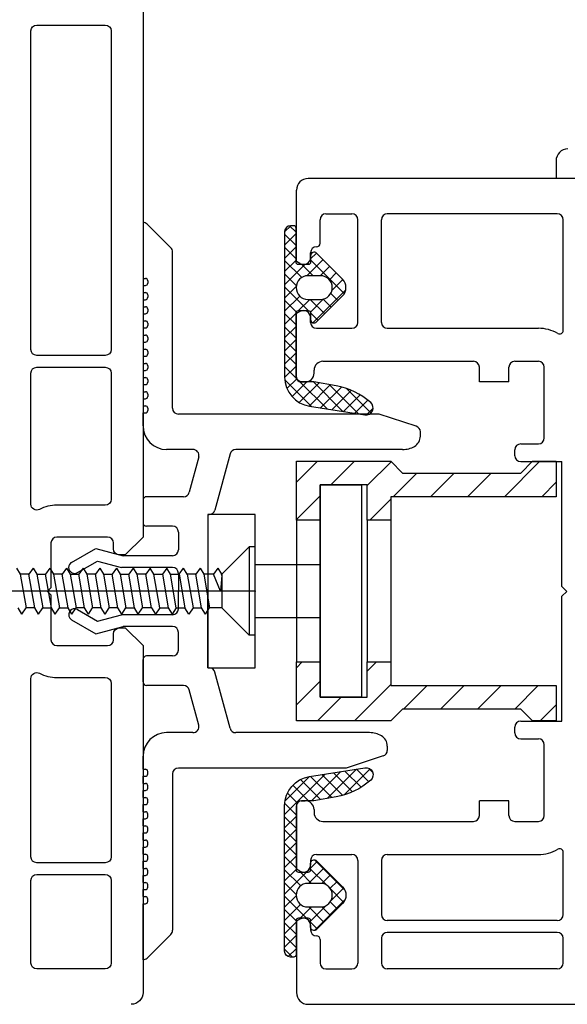
# Model space of a CAD drawing. Units: millimetres. Extents: x 0 to 2726, y 0 to 1463.
# Drawn here: x 776 to 823, y 1294 to 1377 of the extents above; entities that cross this region are included whole.
import ezdxf

# ---------------------------------------------------------------- set-up
doc = ezdxf.new("R2010")
doc.units = ezdxf.units.MM
for name, color, linetype in [('BESCHLAG', 8, 'Continuous'), ('Dichtungen', 4, 'Continuous'), ('PH_HILFSELEMENTE', 9, 'Continuous'), ('PVC', 2, 'Continuous'), ('SCHRAFFUR', 4, 'Continuous'), ('Schraube', 8, 'Continuous'), ('STAHL', 7, 'Continuous')]:
    doc.layers.add(name, color=color, linetype=linetype)
pattern_1 = [(45, (-229.9519837773914, -270.2627179532551), (-0.561266007566822, 0.5612660075668221), []), (135, (-229.9519837773914, -270.2627179532551), (-0.5612660075668221, -0.561266007566822), [])]

# ---------------------------------------------------------------- blocks, each defined once
blk = doc.blocks.new('HST horizontal Schnitt')
at = {"layer": 'SCHRAFFUR'}
h = blk.add_hatch(dxfattribs=at)
h.set_pattern_fill('ANSI37', color=256, scale=0.25, style=0)
h.set_pattern_definition(pattern_1)
edge = h.paths.add_edge_path(flags=16)
edge.add_arc((78.03869095531559, 59.15125395960877), 1, 270.000000000013, 450.000000000013)
edge.add_line((78.03869095531536, 60.15125395960877), (76.97124710172602, 60.15125395960877))
edge.add_arc((76.97124710172602, 59.15125395960877), 1, 90, 270)
edge.add_line((76.97124710172602, 58.15125395960877), (78.03869095531581, 58.15125395960877))
edge = h.paths.add_edge_path()
edge.add_line((79.36175003172593, 50.81799437960854), (77.47124710172557, 51.15151335960854))
edge.add_line((77.47124710172557, 51.15151335960854), (76.47124710172602, 51.15151335960854))
edge.add_arc((76.47124710172602, 51.65151335960854), 0.5, 180, 270, ccw=False)
edge.add_line((75.97124710172602, 51.65151335960854), (75.97124710172602, 57.00125700960871))
edge.add_arc((76.17124710172584, 57.00125700960871), 0.1999999999998181, 90, 180, ccw=False)
edge.add_line((76.17124710172584, 57.20125700960853), (77.0007392917255, 57.20125700960853))
edge.add_arc((77.00073929172572, 57.00125700960848), 0.2000000000000455, 6.508571459562518e-11, 90.00000000006509, ccw=False)
edge.add_line((77.20073929172577, 57.00125700960871), (77.20073929172577, 56.4521643792873))
edge.add_arc((77.50073929172578, 56.45216437928725), 0.3000000000000114, 179.9999999999905, 315.1602028792323)
edge.add_line((77.7134636316182, 56.24062630891376), (79.90666527703434, 58.44612705612599))
edge.add_arc((79.19758414267193, 59.15125395597533), 0.9999999999999143, 315.1602029919954, 404.8397971396979)
edge.add_line((79.90666527541362, 59.8563808574545), (77.71346363196426, 62.06188160990905))
edge.add_arc((77.50073929172562, 61.85034353988393), 0.2999999999998605, 44.83979702696546, 180.0000000000149)
edge.add_line((77.20073929172577, 61.85034353988385), (77.20073929172577, 61.30125090960883))
edge.add_arc((77.0007392917255, 61.30125090960883), 0.2000000000002728, -90, 0, ccw=False)
edge.add_line((77.0007392917255, 61.10125090960855), (76.17124710172584, 61.10125090960855))
edge.add_arc((76.17124710172607, 61.3012509096086), 0.2000000000000455, 179.9999999999349, 269.99999999993486, ccw=False)
edge.add_line((75.97124710172602, 61.30125090960883), (75.97124710172602, 64.19629485960877))
edge.add_arc((75.77124710172598, 64.19629485960854), 0.2000000000000455, 6.513775987635801e-11, 90.00000000006513)
edge.add_line((75.77124710172575, 64.39629485960859), (75.50057449172573, 64.39629485960859))
edge.add_arc((75.50057449172573, 63.89629485960859), 0.5, 90, 180)
edge.add_line((75.00057449172573, 63.89629485960859), (75.00057449172573, 51.56139660791405))
edge.add_arc((77.50057449172564, 51.56139660791395), 2.499999999999915, 179.9999999999977, 261.1624736913839)
edge.add_line((77.1164918638392, 49.0910766822858), (81.8039157176022, 48.36228117159408))
edge.add_arc((81.8960955482949, 48.9551579537448), 0.5999999999999442, 261.1624736913878, 408.5257791700894)
edge.add_arc((78.3198761017284, 44.90931059960819), 5.999835770000241, 48.52577917010668, 79.9998723226587)
h = blk.add_hatch(dxfattribs=at)
h.set_pattern_fill('ANSI31', color=256, scale=0.7, style=0)
h.set_pattern_definition([(45, (-229.9519837773914, -270.2627179532551), (-1.571544821187101, 1.571544821187102), [])])
h.paths.add_polyline_path([(95.00008420498307, 23.4246053573479), (85.00005368498296, 23.4246053573479), (84.00005368498296, 22.4246053573479), (76.00005368498296, 22.4246053573479), (76.00005368498296, 27.4246053573479), (78.00005368498296, 27.4246053573479), (78.00005368498296, 24.4246053573479), (81.50005368498296, 24.4246053573479), (82.00005368498296, 24.4246053573479), (82.00005368498296, 27.4246053573479), (84.00005368498296, 27.4246053573479), (84.00005368498296, 25.4246053573479), (98.00005368498296, 25.4246053573479), (98.00005368498296, 22.42462061734795), (96.00005368498296, 22.42462061734795)])
h.paths.add_polyline_path([(95.99950436376139, 44.42410180774391), (98.00005368498296, 44.42410180774391), (98.00005368498296, 44.42465113734784), (98.00005368498296, 41.4246053573479), (84.00005368498296, 41.4246053573479), (84.00005368498296, 39.4246053573479), (82.00005368498296, 39.4246053573479), (82.00005368498296, 42.4246053573479), (81.50005368498296, 42.4246053573479), (78.00005368498296, 42.4246053573479), (78.00005368498296, 39.4246053573479), (76.00005368498296, 39.4246053573479), (76.00005368498296, 44.4246053573479), (84.00005368498296, 44.4246053573479), (85.00005368498296, 43.4246053573479), (95.0000231649833, 43.4246053573479)])
h = blk.add_hatch(dxfattribs=at)
h.set_pattern_fill('ANSI37', color=256, scale=0.25, style=0)
h.set_pattern_definition(pattern_1)
edge = h.paths.add_edge_path(flags=16)
edge.add_line((76.97124710172602, 6.648746040394599), (78.03869095531536, 6.648746040394599))
edge.add_arc((78.03869095531559, 7.648746040394599), 1, 269.999999999987, 449.999999999987)
edge.add_line((78.03869095531581, 8.648746040394599), (76.97124710172602, 8.648746040394599))
edge.add_arc((76.97124710172602, 7.648746040394599), 1, 90, 270)
edge = h.paths.add_edge_path()
edge.add_line((79.36175003172593, 15.98200562039483), (77.47124710172557, 15.64848664039482))
edge.add_line((77.47124710172557, 15.64848664039482), (76.47124710172602, 15.64848664039482))
edge.add_arc((76.47124710172602, 15.14848664039482), 0.5, 90, 180)
edge.add_line((75.97124710172602, 15.14848664039482), (75.97124710172602, 9.798742990394885))
edge.add_arc((76.17124710172595, 9.798742990394771), 0.1999999999999318, 179.9999999999674, 269.9999999999674)
edge.add_line((76.17124710172584, 9.59874299039484), (77.0007392917255, 9.59874299039484))
edge.add_arc((77.0007392917255, 9.798742990395112), 0.2000000000002728, 270, 360)
edge.add_line((77.20073929172577, 9.798742990395112), (77.20073929172577, 10.34783562071652))
edge.add_arc((77.50073929172572, 10.34783562071646), 0.2999999999999545, 44.839797120744606, 179.9999999999878, ccw=False)
edge.add_line((77.7134636316182, 10.55937369108983), (79.90666527703434, 8.353872943877832))
edge.add_arc((79.19758414267181, 7.648746044028368), 1.000000000000077, -44.83979713969791, 44.83979700800472, ccw=False)
edge.add_line((79.90666527541362, 6.943619142549096), (77.71346363196426, 4.738118390094769))
edge.add_arc((77.50073929172562, 4.949656460119891), 0.2999999999998611, 179.9999999999852, 315.1602029730344, ccw=False)
edge.add_line((77.20073929172577, 4.949656460119968), (77.20073929172577, 5.498749090394995))
edge.add_arc((77.00073929172572, 5.498749090394767), 0.2000000000000455, 6.513775987635801e-11, 90.00000000006513)
edge.add_line((77.0007392917255, 5.698749090394813), (76.17124710172584, 5.698749090394813))
edge.add_arc((76.17124710172584, 5.498749090394995), 0.1999999999998181, 90, 180)
edge.add_line((75.97124710172602, 5.498749090394995), (75.97124710172602, 2.60370514039505))
edge.add_arc((75.77124710172575, 2.60370514039505), 0.2000000000002728, -90, 0, ccw=False)
edge.add_line((75.77124710172575, 2.403705140394777), (75.50057449172573, 2.403705140394777))
edge.add_arc((75.50057449172573, 2.903705140394777), 0.5, 180, 270, ccw=False)
edge.add_line((75.00057449172573, 2.903705140394777), (75.00057449172573, 15.23860339208977))
edge.add_arc((77.50057449172564, 15.23860339208987), 2.499999999999915, 98.83752630861619, 180.0000000000024, ccw=False)
edge.add_line((77.1164918638392, 17.70892331771802), (81.8039157176022, 18.43771882840974))
edge.add_arc((81.8960955482949, 17.84484204625901), 0.5999999999999478, -48.52577917008921, 98.83752630861221, ccw=False)
edge.add_arc((78.3198761017284, 21.89068940039563), 5.999835770000241, 280.0001276773413, 311.47422082989334, ccw=False)
at = {"layer": 'BESCHLAG'}
blk.add_line((98.00002318172255, 69.89755054288162), (98.00002318172255, 68.40000000000327), dxfattribs=at)
blk.add_arc((99.00002318172255, 69.89755054288162), 1, 90, 180, dxfattribs=at)
at = {"layer": 'Dichtungen'}
for points in [[(79.36175003172593, 50.81799437960854), (77.47124710172557, 51.15151335960854), (76.47124710172602, 51.15151335960854, -0.414213562373095), (75.97124710172602, 51.65151335960854), (75.97124710172602, 57.00125700960871, -0.414213562373095), (76.17124710172584, 57.20125700960853), (77.0007392917255, 57.20125700960853, -0.414213562373095), (77.20073929172577, 57.00125700960871), (77.20073929172577, 56.4521643792873, 0.6691902124666042), (77.7134636316182, 56.24062630891376), (79.90666527703434, 58.44612705612599, 0.4125766102155722), (79.90666527541362, 59.8563808574545), (77.71346363196426, 62.06188160990905, 0.669190213059197), (77.20073929172577, 61.85034353988385), (77.20073929172577, 61.30125090960883, -0.414213562373095), (77.0007392917255, 61.10125090960855), (76.17124710172584, 61.10125090960855, -0.414213562373095), (75.97124710172602, 61.30125090960883), (75.97124710172602, 64.19629485960877, 0.414213562373095), (75.77124710172575, 64.39629485960859), (75.50057449172573, 64.39629485960859, 0.414213562373095), (75.00057449172573, 63.89629485960859), (75.00057449172573, 51.56139660791405, 0.3697250990021823), (77.1164918638392, 49.0910766822858), (81.8039157176022, 48.36228117159408, 0.749207505436276), (82.29346534977321, 49.40471022086513, 0.1382015591833878), (79.36174981634122, 50.81799306101811)], [(79.36175003172593, 15.98200562039483), (77.47124710172557, 15.64848664039482), (76.47124710172602, 15.64848664039482, 0.414213562373095), (75.97124710172602, 15.14848664039482), (75.97124710172602, 9.798742990394885, 0.414213562373095), (76.17124710172584, 9.59874299039484), (77.0007392917255, 9.59874299039484, 0.414213562373095), (77.20073929172577, 9.798742990395112), (77.20073929172577, 10.34783562071652, -0.6691902124665944), (77.7134636316182, 10.55937369108983), (79.90666527703434, 8.353872943877832, -0.4125766102155722), (79.90666527541362, 6.943619142549096), (77.71346363196426, 4.738118390094769, -0.6691902130591969), (77.20073929172577, 4.949656460119968), (77.20073929172577, 5.498749090394995, 0.414213562373095), (77.0007392917255, 5.698749090394813), (76.17124710172584, 5.698749090394813, 0.414213562373095), (75.97124710172602, 5.498749090394995), (75.97124710172602, 2.60370514039505, -0.414213562373095), (75.77124710172575, 2.403705140394777), (75.50057449172573, 2.403705140394777, -0.414213562373095), (75.00057449172573, 2.903705140394777), (75.00057449172573, 15.23860339208977, -0.3697250990021821), (77.1164918638392, 17.70892331771802), (81.8039157176022, 18.43771882840974, -0.7492075054362759), (82.29346534977321, 17.39528977913869, -0.1382015591833877), (79.36174981634122, 15.98200693898571)]]:
    blk.add_lwpolyline(points, format="xyb", dxfattribs=at)
for points in [[(78.03869095531581, 58.15125395960877, 0.9999999999999999), (78.03869095531536, 60.15125395960877), (76.97124710172602, 60.15125395960877, 0.9999999999999999), (76.97124710172602, 58.15125395960877)], [(76.97124710172602, 6.648746040394599), (78.03869095531536, 6.648746040394599, 0.9999999999999999), (78.03869095531581, 8.648746040394599), (76.97124710172602, 8.648746040394599, 0.9999999999999999)]]:
    blk.add_lwpolyline(points, format="xyb", close=True, dxfattribs=at)
at = {"layer": 'PH_HILFSELEMENTE'}
blk.add_point((72.5000231649833, 33.4246053573479), dxfattribs=at)
at = {"layer": 'PVC'}
for p, q in [((156.8684703589752, 68.4000000000051), (77.00002318172255, 68.40000000000259)), ((76.00002318172255, 61.3535898384896), (76.00002318172255, 67.40000000000259)), ((78.50002318172255, 65.40000000000259), (80.70002318172283, 65.40000000000259)), ((98.10002318172246, 65.40000000000305), (83.70002318172283, 65.40000000000259)), ((63.00076461333401, 64.6746053573479), (63.00076461333401, 59.9246053573479)), ((65.35431800392735, 62.52815874794123), (63.35431800392735, 64.52815874794123)), ((78.00002318172255, 62.9000000000035), (78.00002318172255, 64.90000000000259)), ((81.20002318172237, 56.20000000000368), (81.20002318172237, 64.90000000000259)), ((83.20002318172237, 56.20000000000368), (83.20002318172237, 64.90000000000259)), ((98.60002318172246, 55.51769145362755), (98.60002318172246, 64.90000000000305)), ((65.50076461333401, 48.9246053573479), (65.50076461333401, 62.1746053573479)), ((77.20002318172237, 61.70000000000368), (77.20002318172237, 62.10000000000332)), ((76.30002318172228, 61.18038475773278), (76.00002318172255, 61.3535898384896)), ((63.00076461333401, 59.9246053573479), (63.20076461333429, 59.9246053573479)), ((63.00076461333401, 59.32460535734776), (63.00076461333401, 58.72460535734785)), ((63.00076461333401, 59.32460535734776), (63.20076461333429, 59.32460535734776)), ((63.4007646133341, 59.72460535734785), (63.4007646133341, 59.52460535734781)), ((63.00076461333401, 58.72460535734785), (63.20076461333429, 58.72460535734785)), ((63.4007646133341, 58.52460535734781), (63.4007646133341, 58.32460535734776)), ((63.00076461333401, 58.12460535734772), (63.00076461333401, 57.52460535734781)), ((63.00076461333401, 58.12460535734772), (63.20076461333429, 58.12460535734772)), ((63.00076461333401, 57.52460535734781), (63.20076461333429, 57.52460535734781)), ((63.00076461333401, 56.9246053573479), (63.00076461333401, 56.32460535734776)), ((63.00076461333401, 56.9246053573479), (63.20076461333429, 56.9246053573479)), ((63.4007646133341, 57.32460535734776), (63.4007646133341, 57.12460535734772)), ((76.30002318172228, 57.11961524227422), (76.00002318172255, 56.94641016151741)), ((76.00002318172255, 51.55000000000359), (76.00002318172255, 56.94641016151741)), ((63.00076461333401, 56.32460535734776), (63.20076461333429, 56.32460535734776)), ((63.4007646133341, 56.12460535734772), (63.4007646133341, 55.9246053573479)), ((77.20002318172237, 56.20000000000368), (77.20002318172237, 56.60000000000332)), ((63.00076461333401, 55.72460535734785), (63.00076461333401, 55.12460535734772)), ((63.00076461333401, 55.72460535734785), (63.20076461333429, 55.72460535734785)), ((63.00076461333401, 55.12460535734772), (63.20076461333429, 55.12460535734772)), ((77.70002318172237, 55.70000000000368), (80.70002318172237, 55.70000000000368)), ((83.70002318172237, 55.70000000000368), (96.50002318172255, 55.70000000000368)), ((63.00076461333401, 54.52460535734781), (63.00076461333401, 53.9246053573479)), ((63.00076461333401, 54.52460535734781), (63.20076461333429, 54.52460535734781)), ((63.4007646133341, 54.9246053573479), (63.4007646133341, 54.72460535734785)), ((63.00076461333401, 53.9246053573479), (63.20076461333429, 53.9246053573479)), ((63.4007646133341, 53.72460535734785), (63.4007646133341, 53.52460535734781)), ((63.00076461333401, 53.32460535734776), (63.00076461333401, 52.72460535734785)), ((63.00076461333401, 53.32460535734776), (63.20076461333429, 53.32460535734776)), ((63.00076461333401, 52.72460535734785), (63.20076461333429, 52.72460535734785)), ((78.25002318172255, 52.9000000000035), (91.00002318172255, 52.9000000000035)), ((94.50002318172255, 52.9000000000035), (96.50002318172255, 52.9000000000035)), ((63.00076461333401, 52.12460535734772), (63.00076461333401, 51.52460535734781)), ((63.00076461333401, 52.12460535734772), (63.20076461333429, 52.12460535734772)), ((63.4007646133341, 52.52460535734781), (63.4007646133341, 52.32460535734776)), ((77.50002318172255, 51.9000000000035), (77.50002318172255, 52.1500000000035)), ((91.50002318172255, 51.1500000000035), (91.50002318172255, 52.4000000000035)), ((94.00002318172255, 51.1500000000035), (94.00002318172255, 52.4000000000035)), ((97.00002318172255, 46.4000000000035), (97.00002318172255, 52.4000000000035)), ((63.00076461333401, 51.52460535734781), (63.20076461333429, 51.52460535734781)), ((63.00076461333401, 50.9246053573479), (63.00076461333401, 50.32460535734776)), ((63.00076461333401, 50.9246053573479), (63.20076461333429, 50.9246053573479)), ((63.4007646133341, 51.32460535734776), (63.4007646133341, 51.12460535734772)), ((76.40002318172219, 51.1500000000035), (76.75002318172255, 51.1500000000035)), ((94.00002318172255, 51.1500000000035), (91.50002318172255, 51.1500000000035)), ((63.00076461333401, 50.32460535734776), (63.20076461333429, 50.32460535734776)), ((63.4007646133341, 50.12460535734772), (63.4007646133341, 49.9246053573479)), ((63.00076461333401, 49.72460535734785), (63.00076461333401, 49.12460535734772)), ((63.00076461333401, 49.72460535734785), (63.20076461333429, 49.72460535734785)), ((63.00076461333401, 49.12460535734772), (63.20076461333429, 49.12460535734772)), ((63.00076461333401, 47.4246053573479), (63.00076461333401, 48.52460535734781)), ((63.00076461333401, 48.52460535734781), (63.20076461333429, 48.52460535734781)), ((63.4007646133341, 48.9246053573479), (63.4007646133341, 48.72460535734785)), ((83.00076461333401, 48.4246053573479), (66.00076461333401, 48.4246053573479)), ((86.15520626602438, 47.40015532939515), (83.00076461333401, 48.4246053573479)), ((86.50076461333401, 46.55857995356337), (86.50076461333401, 46.9246053573479)), ((67.23468203425955, 45.4246053573479), (65.00076461333401, 45.4246053573479)), ((85.00076461333401, 45.4246053573479), (70.8581486656949, 45.4246053573479)), ((94.50002318172255, 44.9000000000035), (94.50002318172255, 45.4000000000035)), ((95.00002318172255, 45.9000000000035), (96.50002318172255, 45.9000000000035)), ((67.7176449474041, 44.79519583479669), (66.91379737011084, 41.79519583479669)), ((70.37518575255035, 45.05401487989911), (69.10006403248917, 40.29519583479669)), ((95.00002318172255, 44.4000000000035), (98.50002318172255, 44.4000000000035)), ((98.50002318172255, 33.80000000000359), (98.50002318172255, 44.4000000000035)), ((63.00076461333401, 41.12460535734772), (63.00076461333401, 39.22460535734785)), ((66.4308344569663, 41.4246053573479), (63.3007646133342, 41.4246053573479)), ((68.50076461333401, 39.9246053573479), (68.50076461333401, 33.4246053573479)), ((68.50076461333401, 39.9246053573479), (68.61710111934462, 39.9246053573479)), ((65.50076461333401, 38.9246053573479), (63.3007646133342, 38.9246053573479)), ((66.00076461333401, 38.4246053573479), (66.00076461333401, 36.9246053573479)), ((56.95076756130857, 35.85927489218011), (59.00076461333401, 37.04284124200512)), ((59.00076461333401, 37.04284124200512), (61.30805234593709, 36.4246053573479)), ((57.45076756130857, 34.9932494883958), (59.14204514572702, 35.96970905703392)), ((59.14204514572702, 35.96970905703392), (61.17639984834977, 35.4246053573479)), ((65.50076461333401, 36.4246053573479), (61.30805234593709, 36.4246053573479)), ((65.50076461333401, 36.4246053573479), (61.30805234593709, 36.4246053573479)), ((65.50076461333401, 35.4246053573479), (61.17639984834977, 35.4246053573479)), ((66.00076461333401, 34.9246053573479), (66.00076461333401, 33.4246053573479)), ((66.00076461333401, 31.9246053573479), (66.00076461333401, 33.4246053573479)), ((68.50076461333401, 26.9246053573479), (68.50076461333401, 33.4246053573479)), ((98.90002318172219, 33.4000000000035), (98.50002318172255, 33.80000000000359)), ((98.90002318172219, 33.4000000000035), (98.50002318172255, 33.00000000000341)), ((98.50002318172255, 22.4000000000035), (98.50002318172255, 33.00000000000341)), ((57.45076756130857, 31.85596122629977), (59.14204514572702, 30.87950165766165)), ((56.95076756130857, 30.98993582251546), (59.00076461333401, 29.80636947269068)), ((59.14204514572702, 30.87950165766165), (61.17639984834977, 31.4246053573479)), ((65.50076461333401, 31.4246053573479), (61.17639984834977, 31.4246053573479)), ((59.00076461333401, 29.80636947269068), (61.30805234593709, 30.4246053573479)), ((65.50076461333401, 30.4246053573479), (61.30805234593709, 30.4246053573479)), ((66.00076461333401, 28.4246053573479), (66.00076461333401, 29.9246053573479)), ((63.00076461333401, 25.72460535734785), (63.00076461333401, 27.62460535734772)), ((65.50076461333401, 27.9246053573479), (63.3007646133342, 27.9246053573479)), ((68.50076461333401, 26.9246053573479), (68.61710111934462, 26.9246053573479)), ((70.37518575255035, 21.79519583479669), (69.10006403248917, 26.55401487989911)), ((66.4308344569663, 25.4246053573479), (63.3007646133342, 25.4246053573479)), ((67.7176449474041, 22.05401487989911), (66.91379737011084, 25.05401487989911)), ((94.50002318172255, 21.4000000000035), (94.50002318172255, 21.9000000000035)), ((95.00002318172255, 22.4000000000035), (98.50002318172255, 22.4000000000035)), ((67.23468203425955, 21.4246053573479), (65.00076461333401, 21.4246053573479)), ((82.20076461333429, 21.4246053573479), (70.8581486656949, 21.4246053573479)), ((95.00002318172255, 20.9000000000035), (96.50002318172255, 20.9000000000035)), ((83.70076461333429, 20.29063076113221), (83.70076461333429, 19.9246053573479)), ((97.00002318172255, 14.4000000000035), (97.00002318172255, 20.4000000000035)), ((63.00076461333401, 18.32460535734776), (63.00076461333401, 19.4246053573479)), ((83.35520626602465, 19.44905538530043), (80.20076461333429, 18.4246053573479)), ((80.20076461333429, 18.4246053573479), (66.00076461333401, 18.4246053573479)), ((63.00076461333401, 18.32460535734776), (63.20076461333429, 18.32460535734776)), ((63.00076461333401, 17.72460535734785), (63.20076461333429, 17.72460535734785)), ((63.00076461333401, 17.12460535734795), (63.00076461333401, 17.72460535734785)), ((63.4007646133341, 17.9246053573479), (63.4007646133341, 18.12460535734795)), ((65.50076461333401, 17.9246053573479), (65.50076461333401, 4.6746053573479)), ((63.00076461333401, 17.12460535734795), (63.20076461333429, 17.12460535734795)), ((63.4007646133341, 16.72460535734785), (63.4007646133341, 16.9246053573479)), ((63.00076461333401, 15.9246053573479), (63.00076461333401, 16.52460535734781)), ((63.00076461333401, 16.52460535734781), (63.20076461333429, 16.52460535734781)), ((63.00076461333401, 15.9246053573479), (63.20076461333429, 15.9246053573479)), ((63.00076461333401, 14.72460535734785), (63.00076461333401, 15.32460535734776)), ((63.00076461333401, 15.32460535734776), (63.20076461333429, 15.32460535734776)), ((63.4007646133341, 15.52460535734781), (63.4007646133341, 15.72460535734785)), ((76.00002318172255, 15.25000000000341), (76.00002318172255, 9.853589838489597)), ((76.40002318172219, 15.6500000000035), (76.75002318172255, 15.6500000000035)), ((91.50002318172255, 14.4000000000035), (91.50002318172255, 15.6500000000035)), ((94.00002318172255, 15.6500000000035), (91.50002318172255, 15.6500000000035)), ((94.00002318172255, 14.4000000000035), (94.00002318172255, 15.6500000000035)), ((63.00076461333401, 14.72460535734785), (63.20076461333429, 14.72460535734785)), ((63.4007646133341, 14.32460535734776), (63.4007646133341, 14.52460535734781)), ((77.50002318172255, 14.9000000000035), (77.50002318172255, 14.6500000000035)), ((63.00076461333401, 13.52460535734781), (63.00076461333401, 14.12460535734795)), ((63.00076461333401, 14.12460535734795), (63.20076461333429, 14.12460535734795)), ((63.00076461333401, 13.52460535734781), (63.20076461333429, 13.52460535734781)), ((78.25002318172255, 13.9000000000035), (91.00002318172255, 13.9000000000035)), ((94.50002318172255, 13.9000000000035), (96.50002318172255, 13.9000000000035)), ((63.00076461333401, 12.9246053573479), (63.20076461333429, 12.9246053573479)), ((63.00076461333401, 12.32460535734776), (63.00076461333401, 12.9246053573479)), ((63.4007646133341, 13.12460535734795), (63.4007646133341, 13.32460535734776)), ((63.00076461333401, 12.32460535734776), (63.20076461333429, 12.32460535734776)), ((63.00076461333401, 11.12460535734795), (63.00076461333401, 11.72460535734785)), ((63.00076461333401, 11.72460535734785), (63.20076461333429, 11.72460535734785)), ((63.4007646133341, 11.9246053573479), (63.4007646133341, 12.12460535734795)), ((63.00076461333401, 11.12460535734795), (63.20076461333429, 11.12460535734795)), ((63.4007646133341, 10.72460535734785), (63.4007646133341, 10.9246053573479)), ((77.70002318172237, 11.10000000000332), (80.70002318172237, 11.10000000000332)), ((83.70002318172237, 11.10000000000332), (96.50002318172255, 11.10000000000332)), ((98.60002318172246, 6.000000000003411), (98.60002318172246, 11.28230854638537)), ((63.00076461333401, 10.52460535734781), (63.20076461333429, 10.52460535734781)), ((63.00076461333401, 9.9246053573479), (63.00076461333401, 10.52460535734781)), ((77.20002318172237, 10.60000000000332), (77.20002318172237, 10.20000000000368)), ((81.20002318172237, 10.60000000000332), (81.20002318172237, 1.900000000003502)), ((83.20002318172237, 10.60000000000332), (83.20002318172237, 6.000000000003411)), ((63.00076461333401, 9.9246053573479), (63.20076461333429, 9.9246053573479)), ((63.00076461333401, 8.724605357347855), (63.00076461333401, 9.324605357347764)), ((63.00076461333401, 9.324605357347764), (63.20076461333429, 9.324605357347764)), ((63.4007646133341, 9.52460535734781), (63.4007646133341, 9.724605357347855)), ((76.30002318172228, 9.680384757732782), (76.00002318172255, 9.853589838489597)), ((63.00076461333401, 8.724605357347855), (63.20076461333429, 8.724605357347855)), ((63.4007646133341, 8.324605357347764), (63.4007646133341, 8.52460535734781)), ((63.00076461333401, 7.524605357347809), (63.00076461333401, 8.124605357347946)), ((63.00076461333401, 8.124605357347946), (63.20076461333429, 8.124605357347946)), ((63.00076461333401, 7.524605357347809), (63.20076461333429, 7.524605357347809)), ((63.00076461333401, 2.1746053573479), (63.00076461333401, 6.9246053573479)), ((63.00076461333401, 6.9246053573479), (63.20076461333429, 6.9246053573479)), ((63.4007646133341, 7.124605357347946), (63.4007646133341, 7.324605357347764)), ((76.30002318172228, 5.619615242273767), (76.00002318172255, 5.446410161517406)), ((76.00002318172255, 5.446410161517406), (76.00002318172255, -0.5999999999964984)), ((77.20002318172237, 5.10000000000332), (77.20002318172237, 4.700000000003683)), ((98.10002318172246, 5.500000000003411), (83.70002318172237, 5.500000000003411)), ((65.35431800392735, 4.321051966754567), (63.35431800392735, 2.321051966754567)), ((98.10002318172246, 4.500000000003411), (83.70002318172192, 4.500000000003411)), ((78.00002318172255, 3.900000000003502), (78.00002318172255, 1.900000000003502)), ((83.20002318172192, 4.000000000003411), (83.20002318172237, 1.900000000003502)), ((98.60002318172246, 1.900000000003502), (98.60002318172246, 4.000000000003411)), ((78.50002318172255, 1.400000000003502), (80.70002318172237, 1.400000000003502)), ((98.10002318172246, 1.400000000003502), (83.70002318172237, 1.400000000003502)), ((77.00002318172255, -1.599999999997408), (142.2500231817235, -1.599999999995134))]:
    blk.add_line(p, q, dxfattribs=at)
blk.add_lwpolyline([(62.99999999999454, 125.8000000000036), (62.99999999999454, 38.00000000000114), (61.49999999999454, 36.50000000000114), (60.99999999999363, 36.50000000000114, -0.414213562373095), (60.49999999999363, 37.00000000000114), (60.49999999999363, 37.50000000000114, 0.414213562373095), (59.99999999999363, 38.00000000000114), (55.69999999999345, 38.00000000000114, 0.414213562373095), (55.19999999999345, 37.50000000000114), (55.19999999999345, 33.70000000000095), (54.89999999999327, 33.40000000000077), (55.19999999999345, 33.10000000000105), (55.19999999999345, 29.30000000000086, 0.414213562373095), (55.69999999999345, 28.80000000000086), (59.99999999999363, 28.80000000000086, 0.414213562373095), (60.49999999999363, 29.30000000000086), (60.49999999999363, 29.80000000000132, -0.414213562373095), (60.99999999999363, 30.30000000000132), (61.49999999999454, 30.30000000000132), (62.99999999999454, 28.80000000000359), (62.99999999999454, -0.5999999999978627, -0.414213562373095), (61.99999999999454, -1.599999999997863)], format="xyb", dxfattribs=at)
for points in [[(53.49999999999454, 80.90000000000259, -0.414213562373095), (53.99999999999454, 81.40000000000259), (59.79999999999472, 81.40000000000259, -0.414213562373095), (60.29999999999472, 80.90000000000259), (60.29999999999472, 53.90000000000259, -0.414213562373095), (59.79999999999472, 53.40000000000259), (53.99999999999454, 53.40000000000214, -0.414213562373095), (53.49999999999454, 53.90000000000214)], [(53.49999999999454, 40.78633534503274), (53.49999999999454, 51.90000000000214, -0.414213562373095), (53.99999999999454, 52.40000000000214), (59.79999999999472, 52.40000000000259, -0.414213562373095), (60.29999999999472, 51.90000000000259), (60.29999999999472, 41.20000000000095, -0.414213562373095), (59.79999999999472, 40.70000000000095), (55.69999999999345, 40.70000000000095, 0.1199165202596155), (54.22972972972411, 40.34223597408231, -0.5620475753111183)], [(54.22972972972411, 26.45776402591946, 0.1199165202596155), (55.69999999999345, 26.10000000000105), (59.79999999999472, 26.10000000000105, -0.414213562373095), (60.29999999999472, 25.60000000000105), (60.29999999999472, 10.90000000000214, -0.414213562373095), (59.79999999999472, 10.40000000000214), (53.99999999999454, 10.40000000000214, -0.414213562373095), (53.49999999999454, 10.90000000000214), (53.49999999999454, 26.01366465496881, -0.5620475753111183)], [(53.49999999999454, 8.900000000002137, -0.414213562373095), (53.99999999999454, 9.400000000002137), (59.79999999999472, 9.400000000002137, -0.414213562373095), (60.29999999999472, 8.900000000002137), (60.29999999999472, 1.900000000002137, -0.414213562373095), (59.79999999999472, 1.400000000002137), (53.99999999999454, 1.400000000002137, -0.414213562373095), (53.49999999999454, 1.900000000002137)]]:
    blk.add_lwpolyline(points, format="xyb", close=True, dxfattribs=at)
for centre, radius, start, end in [((77.00002318172255, 67.40000000000259), 1, 90, 180), ((78.50002318172255, 64.90000000000259), 0.5, 90, 180), ((80.70002318172237, 64.90000000000259), 0.5, 0, 90), ((83.70002318172237, 64.90000000000259), 0.5, 90, 180), ((98.10002318172246, 64.90000000000305), 0.5, 0, 90), ((63.00076461333401, 64.1746053573479), 0.500000000000008, 45.00000000002763, 90), ((77.70002318172237, 62.10000000000332), 0.5, 90, 180), ((77.70002318172237, 62.9000000000035), 0.3000000000000007, 270, 0), ((65.00076461333401, 62.1746053573479), 0.5000000000000121, 0, 45.00000000002763), ((76.60002318172246, 61.70000000000368), 0.5999999999999943, 239.9999999999671, 0), ((63.20076461333429, 59.72460535734785), 0.2, 0, 90), ((63.20076461333429, 59.52460535734781), 0.2, 270, 0), ((63.20076461333429, 58.52460535734781), 0.2, 0, 90), ((63.20076461333429, 58.32460535734776), 0.2, 270, 0), ((63.20076461333429, 57.32460535734776), 0.2, 0, 90), ((63.20076461333429, 57.12460535734772), 0.2, 270, 0), ((76.60002318172246, 56.60000000000332), 0.5999999999999943, 0, 119.9999999999973), ((63.20076461333429, 56.12460535734772), 0.2, 0, 90), ((63.20076461333429, 55.9246053573479), 0.2, 270, 0), ((77.70002318172237, 56.20000000000368), 0.5, 180, 270), ((80.70002318172237, 56.20000000000368), 0.5, 270, 0), ((83.70002318172237, 56.20000000000368), 0.5, 180, 270), ((63.20076461333429, 54.9246053573479), 0.2, 0, 90), ((96.50002318172255, 52.4000000000035), 3.3, 60.00000000000272, 90), ((98.30002318172228, 55.51769145362755), 0.2999999999999545, 240.0000000000027, 0), ((63.20076461333429, 54.72460535734785), 0.2, 270, 0), ((63.20076461333429, 53.72460535734785), 0.2, 0, 90), ((63.20076461333429, 53.52460535734781), 0.2, 270, 0), ((63.20076461333429, 52.52460535734781), 0.2, 0, 90), ((78.25002318172255, 52.1500000000035), 0.75, 90, 180), ((91.00002318172255, 52.4000000000035), 0.5, 0, 90), ((94.50002318172255, 52.4000000000035), 0.5, 90, 180), ((96.50002318172255, 52.4000000000035), 0.5, 0, 90), ((63.20076461333429, 52.32460535734776), 0.2, 270, 0), ((76.75002318172255, 51.9000000000035), 0.75, 270, 0), ((63.20076461333429, 51.32460535734776), 0.2, 0, 90), ((63.20076461333429, 51.12460535734772), 0.2, 270, 0), ((76.40002318172219, 51.55000000000359), 0.4000000000000057, 180, 270), ((63.20076461333429, 50.12460535734772), 0.2, 0, 90), ((63.20076461333429, 49.9246053573479), 0.2, 270, 0), ((63.20076461333429, 48.9246053573479), 0.2, 0, 90), ((63.20076461333429, 48.72460535734785), 0.2, 270, 0), ((66.00076461333401, 48.9246053573479), 0.5, 180, 270), ((65.00076461333401, 47.4246053573479), 2, 180, 270), ((86.00076461333401, 46.9246053573479), 0.5, 0, 72.00805382234155), ((85.50076461333401, 46.55857995356337), 1, 299.9999999999973, 0), ((96.50002318172255, 46.4000000000035), 0.5, 270, 0), ((67.23468203425955, 44.9246053573479), 0.5, 345.0000000000056, 90), ((70.8581486656949, 44.9246053573479), 0.4999999999999903, 90, 165.0000000000055), ((85.00076461333401, 47.4246053573479), 2.000000000000007, 270, 299.9999999999973), ((95.00002318172255, 45.4000000000035), 0.5, 90, 180), ((95.00002318172255, 44.9000000000035), 0.5, 180, 270), ((66.4308344569663, 41.9246053573479), 0.5000000000000013, 270, 345.0000000000056), ((63.3007646133342, 41.12460535734772), 0.2999999999999943, 90, 180), ((68.61710111934462, 40.4246053573479), 0.5000000000000123, 270, 345.0000000000056), ((63.3007646133342, 39.22460535734785), 0.3, 180, 270), ((65.50076461333401, 38.4246053573479), 0.5, 0, 90), ((65.50076461333401, 36.9246053573479), 0.5, 270, 0), ((57.20076756130857, 35.42626219028807), 0.5000000000000101, 119.9999999999973, 299.9999999999973), ((65.50076461333401, 34.9246053573479), 0.5000000000000057, 0, 90), ((57.20076756130857, 31.42294852440773), 0.5000000000000101, 60.00000000000272, 240.0000000000027), ((65.50076461333401, 31.9246053573479), 0.5, 270, 0), ((65.50076461333401, 29.9246053573479), 0.5, 0, 90), ((65.50076461333401, 28.4246053573479), 0.5, 270, 0), ((63.3007646133342, 27.62460535734772), 0.2999999999999943, 90, 180), ((68.61710111934462, 26.4246053573479), 0.5, 14.99999999999445, 90), ((63.3007646133342, 25.72460535734785), 0.3, 180, 270), ((66.4308344569663, 24.9246053573479), 0.5, 14.99999999999445, 90), ((67.23468203425955, 21.9246053573479), 0.5000000000000013, 270, 14.99999999999445), ((70.8581486656949, 21.9246053573479), 0.5, 194.9999999999945, 270), ((95.00002318172255, 21.9000000000035), 0.5, 90, 180), ((65.00076461333401, 19.4246053573479), 2, 90, 180), ((82.20076461333429, 19.4246053573479), 2, 60.00000000000272, 90), ((82.70076461333429, 20.29063076113221), 0.9999999999999934, 0, 60.00000000000272), ((95.00002318172255, 21.4000000000035), 0.5, 180, 270), ((96.50002318172255, 20.4000000000035), 0.5, 0, 90), ((83.20076461333429, 19.9246053573479), 0.5, 287.9919461776584, 0), ((66.00076461333401, 17.9246053573479), 0.5, 90, 180), ((63.20076461333429, 18.12460535734795), 0.2, 0, 90), ((63.20076461333429, 17.9246053573479), 0.2, 270, 0), ((63.20076461333429, 16.9246053573479), 0.2, 0, 90), ((63.20076461333429, 16.72460535734785), 0.2, 270, 0), ((63.20076461333429, 15.72460535734785), 0.2, 0, 90), ((63.20076461333429, 15.52460535734781), 0.2, 270, 0), ((76.40002318172219, 15.25000000000341), 0.3999999999999773, 90, 180), ((76.75002318172255, 14.9000000000035), 0.75, 0, 90), ((63.20076461333429, 14.52460535734781), 0.2, 0, 90), ((63.20076461333429, 14.32460535734776), 0.2, 270, 0), ((78.25002318172255, 14.6500000000035), 0.75, 180, 270), ((91.00002318172255, 14.4000000000035), 0.5, 270, 0), ((94.50002318172255, 14.4000000000035), 0.5, 180, 270), ((96.50002318172255, 14.4000000000035), 0.5, 270, 0), ((63.20076461333429, 13.32460535734776), 0.2, 0, 90), ((63.20076461333429, 13.12460535734795), 0.2, 270, 0), ((63.20076461333429, 12.12460535734795), 0.2, 0, 90), ((63.20076461333429, 11.9246053573479), 0.2, 270, 0), ((63.20076461333429, 10.9246053573479), 0.2, 0, 90), ((77.70002318172237, 10.60000000000332), 0.5, 90, 180), ((80.70002318172237, 10.60000000000332), 0.5, 0, 90), ((83.70002318172237, 10.60000000000332), 0.5, 90, 180), ((96.50002318172255, 14.4000000000035), 3.3, 270, 300.0000000000329), ((98.30002318172228, 11.28230854638537), 0.3, 0, 120.0000000000329), ((63.20076461333429, 10.72460535734785), 0.2, 270, 0), ((76.60002318172246, 10.20000000000368), 0.5999999999999943, 239.9999999999671, 0), ((63.20076461333429, 9.724605357347855), 0.2, 0, 90), ((63.20076461333429, 9.52460535734781), 0.2, 270, 0), ((63.20076461333429, 8.52460535734781), 0.2, 0, 90), ((63.20076461333429, 8.324605357347764), 0.2, 270, 0), ((63.20076461333429, 7.324605357347764), 0.2, 0, 90), ((63.20076461333429, 7.124605357347946), 0.2, 270, 0), ((83.70002318172237, 6.000000000003411), 0.5, 180, 270), ((98.10002318172246, 6.000000000003411), 0.5, 270, 0), ((76.60002318172246, 5.10000000000332), 0.5999999999999943, 0, 120.0000000000329), ((65.00076461333401, 4.6746053573479), 0.5, 314.9999999999724, 0), ((77.70002318172237, 4.700000000003683), 0.5, 180, 270), ((77.70002318172237, 3.900000000003502), 0.3000000000000007, 0, 90), ((83.70002318172192, 4.000000000003411), 0.5, 90, 180), ((98.10002318172246, 4.000000000003411), 0.5, 0, 90), ((63.00076461333401, 2.6746053573479), 0.5000000000000081, 270, 314.9999999999724), ((78.50002318172255, 1.900000000003502), 0.5, 180, 270), ((80.70002318172237, 1.900000000003502), 0.5, 270, 0), ((83.70002318172237, 1.900000000003502), 0.5, 180, 270), ((98.10002318172246, 1.900000000003502), 0.5, 270, 0), ((77.00002318172255, -0.5999999999964984), 1, 180, 270)]:
    blk.add_arc(centre, radius, start, end, dxfattribs=at)
at = {"layer": 'Schraube', "linetype": 'Continuous'}
for p, q in [((69.67189788884389, 34.8464803573479), (72.0000231649833, 37.17460563348732)), ((72.0000231649833, 37.17460563348732), (72.0000231649833, 29.67460563348732)), ((72.5000231649833, 37.17460563348732), (72.0000231649833, 37.17460563348732)), ((72.5000231649833, 29.67460563348732), (72.5000231649833, 37.17460563348732)), ((52.28755965833443, 35.36906336734774), (52.60445418833433, 34.8464803573479)), ((53.69747176833425, 35.36906336734774), (53.33565535833441, 34.8464803573479)), ((53.69747176833425, 35.36906336734774), (54.01436629833461, 34.8464803573479)), ((55.10741438833429, 35.36906336734774), (54.74559798833434, 34.8464803573479)), ((55.10741438833429, 35.36906336734774), (55.42430892833454, 34.8464803573479)), ((56.51735701833422, 35.36906336734774), (56.15554061833427, 34.8464803573479)), ((56.51735701833422, 35.36906336734774), (56.83425154833458, 34.8464803573479)), ((57.92729964833461, 35.36906336734774), (57.56548323833431, 34.8464803573479)), ((57.92729964833461, 35.36906336734774), (58.24419417833451, 34.8464803573479)), ((59.33724227833454, 35.36906336734774), (58.97542586833424, 34.8464803573479)), ((59.33724227833454, 35.36906336734774), (59.65413680833444, 34.8464803573479)), ((60.74718489833458, 35.36906336734774), (60.38536849833463, 34.8464803573479)), ((60.74718489833458, 35.36906336734774), (61.06404891833427, 34.8464803573479)), ((62.15712752833451, 35.36906336734774), (61.79531111833421, 34.8464803573479)), ((62.15712752833451, 35.36906336734774), (62.4739915383343, 34.8464803573479)), ((63.60518660833441, 35.36906336734774), (63.24337020833445, 34.8464803573479)), ((63.92205062833455, 34.8464803573479), (63.60518660833441, 35.36906336734774)), ((65.0148545783345, 35.36906336734774), (64.6530381683342, 34.8464803573479)), ((65.3317491083344, 34.8464803573479), (65.0148545783345, 35.36906336734774)), ((66.06679549833461, 34.8464803573479), (66.42861189833457, 35.36906336734774)), ((66.74550643833436, 34.8464803573479), (66.42861189833457, 35.36906336734774)), ((67.8385545283345, 35.36906336734774), (67.47673812833455, 34.8464803573479)), ((67.8385545283345, 35.36906336734774), (68.1554490583344, 34.8464803573479)), ((69.33724261077396, 35.36906289817898), (68.97542620077411, 34.84647988817869)), ((69.33724261077396, 35.36906289817898), (69.65413685626982, 34.8464803573479)), ((52.60445418833433, 34.8464803573479), (53.0950852883343, 32.0027303573479)), ((53.33565535833441, 34.8464803573479), (52.60445418833433, 34.8464803573479)), ((53.82628645833438, 32.0027303573479), (53.33565535833441, 34.8464803573479)), ((54.01436629833461, 34.8464803573479), (54.50499739833458, 32.0027303573479)), ((54.01436629833461, 34.8464803573479), (54.74559798833434, 34.8464803573479)), ((55.23622908833431, 32.0027303573479), (54.74559798833434, 34.8464803573479)), ((55.42430892833454, 34.8464803573479), (55.91494002833451, 32.0027303573479)), ((56.15554061833427, 34.8464803573479), (55.42430892833454, 34.8464803573479)), ((56.64617171833424, 32.0027303573479), (56.15554061833427, 34.8464803573479)), ((56.83425154833458, 34.8464803573479), (57.32485213833434, 32.0027303573479)), ((56.83425154833458, 34.8464803573479), (57.56548323833431, 34.8464803573479)), ((58.05611434833463, 32.0027303573479), (57.56548323833431, 34.8464803573479)), ((58.24419417833451, 34.8464803573479), (58.73482527833448, 32.0027303573479)), ((58.97542586833424, 34.8464803573479), (58.24419417833451, 34.8464803573479)), ((59.46605696833421, 32.0027303573479), (58.97542586833424, 34.8464803573479)), ((59.65413680833444, 34.8464803573479), (60.14476790833442, 32.0027303573479)), ((59.65413680833444, 34.8464803573479), (60.38536849833463, 34.8464803573479)), ((60.87596907833449, 32.0027303573479), (60.38536849833463, 34.8464803573479)), ((61.06404891833427, 34.8464803573479), (61.55468001833424, 32.0027303573479)), ((61.06404891833427, 34.8464803573479), (61.79531111833421, 34.8464803573479)), ((62.28594222833453, 32.0027303573479), (61.79531111833421, 34.8464803573479)), ((62.4739915383343, 34.8464803573479), (62.96462264833463, 32.0027303573479)), ((63.24337020833445, 34.8464803573479), (62.4739915383343, 34.8464803573479)), ((63.73400130833443, 32.0027303573479), (63.24337020833445, 34.8464803573479)), ((64.41268172833452, 32.0027303573479), (63.92205062833455, 34.8464803573479)), ((63.92205062833455, 34.8464803573479), (64.6530381683342, 34.8464803573479)), ((64.6530381683342, 34.8464803573479), (65.14366927833453, 32.0027303573479)), ((65.82238020833438, 32.0027303573479), (65.3317491083344, 34.8464803573479)), ((65.33556380833443, 34.8464803573479), (66.06679549833461, 34.8464803573479)), ((66.06679549833461, 34.8464803573479), (66.55742659833459, 32.0027303573479)), ((66.74550643833436, 34.8464803573479), (67.23613753833433, 32.0027303573479)), ((67.47673812833455, 34.8464803573479), (66.74550643833436, 34.8464803573479)), ((67.96736922833452, 32.0027303573479), (67.47673812833455, 34.8464803573479)), ((68.1554490583344, 34.8464803573479), (68.64608016833427, 32.0027303573479)), ((68.97542652560878, 34.8464803573479), (68.1554490583344, 34.8464803573479)), ((69.55771193566261, 33.42213395536328), (68.97542620077411, 34.84647988817869)), ((69.67189824127627, 34.7435346620141), (69.55670179557137, 33.42460488817869)), ((69.67189790883731, 34.74353085578969), (69.65413685626982, 34.8464803573479)), ((69.67189788884389, 34.8464803573479), (69.65413685626982, 34.8464803573479)), ((69.67189788884389, 34.8464803573479), (69.67189844112272, 32.0027303573479)), ((72.5000231649833, 33.4246053573479), (40.50002303833435, 33.4246053573479)), ((52.73326888833435, 31.48013208734756), (52.41637435833445, 32.0027303573479)), ((52.73326888833435, 31.48013208734756), (53.0950852883343, 32.0027303573479)), ((53.82628645833438, 32.0027303573479), (53.0950852883343, 32.0027303573479)), ((54.14318099833463, 31.48013208734756), (53.82628645833438, 32.0027303573479)), ((54.14318099833463, 31.48013208734756), (54.50499739833458, 32.0027303573479)), ((54.50499739833458, 32.0027303573479), (55.23622908833431, 32.0027303573479)), ((55.55312361833421, 31.48013208734756), (55.23622908833431, 32.0027303573479)), ((55.55312361833421, 31.48013208734756), (55.91494002833451, 32.0027303573479)), ((55.91494002833451, 32.0027303573479), (56.64617171833424, 32.0027303573479)), ((56.96303572833449, 31.48013208734756), (56.64617171833424, 32.0027303573479)), ((56.96303572833449, 31.48013208734756), (57.32485213833434, 32.0027303573479)), ((58.05611434833463, 32.0027303573479), (57.32485213833434, 32.0027303573479)), ((58.37300887833453, 31.48013208734756), (58.05611434833463, 32.0027303573479)), ((58.37300887833453, 31.48013208734756), (58.73482527833448, 32.0027303573479)), ((59.46605696833421, 32.0027303573479), (58.73482527833448, 32.0027303573479)), ((59.78295149833457, 31.48013208734756), (59.46605696833421, 32.0027303573479)), ((59.78295149833457, 31.48013208734756), (60.14476790833442, 32.0027303573479)), ((60.87596907833449, 32.0027303573479), (60.14476790833442, 32.0027303573479)), ((61.19286360833439, 31.48013208734756), (60.87596907833449, 32.0027303573479)), ((61.19286360833439, 31.48013208734756), (61.55468001833424, 32.0027303573479)), ((61.55468001833424, 32.0027303573479), (62.28594222833453, 32.0027303573479)), ((62.60280623833432, 31.48013208734756), (62.28594222833453, 32.0027303573479)), ((62.60280623833432, 31.48013208734756), (62.96462264833463, 32.0027303573479)), ((63.73400130833443, 32.0027303573479), (62.96462264833463, 32.0027303573479)), ((63.73400130833443, 32.0027303573479), (64.05086531833422, 31.48013208734756)), ((64.41268172833452, 32.0027303573479), (64.05086531833422, 31.48013208734756)), ((64.41268172833452, 32.0027303573479), (65.14366927833453, 32.0027303573479)), ((65.14366927833453, 32.0027303573479), (65.46056380833443, 31.48013208734756)), ((65.82238020833438, 32.0027303573479), (65.46056380833443, 31.48013208734756)), ((65.8261949083344, 32.0027303573479), (66.55742659833459, 32.0027303573479)), ((66.87432112833449, 31.48013208734756), (66.55742659833459, 32.0027303573479)), ((67.23613753833433, 32.0027303573479), (66.87432112833449, 31.48013208734756)), ((67.23613753833433, 32.0027303573479), (67.96736922833452, 32.0027303573479)), ((68.28426375833442, 31.48013208734756), (67.96736922833452, 32.0027303573479)), ((68.28426375833442, 31.48013208734756), (68.64608016833427, 32.0027303573479)), ((69.67189844112272, 32.0027303573479), (68.64608016833427, 32.0027303573479)), ((69.67189844112272, 32.0027303573479), (72.0000231649833, 29.67460563348732)), ((72.5000231649833, 29.67460563348732), (72.0000231649833, 29.67460563348732))]:
    blk.add_line(p, q, dxfattribs=at)
at = {"layer": 'STAHL'}
for p, q in [((76.00005368498296, 44.4246053573479), (84.00005368498296, 44.4246053573479)), ((76.00005368498296, 39.4246053573479), (76.00005368498296, 44.4246053573479)), ((84.00005368498296, 44.4246053573479), (85.00005368498296, 43.4246053573479)), ((95.0000231649833, 43.4246053573479), (96.00005368498296, 44.42465113734784)), ((96.00005368498296, 44.42465113734784), (98.00005368498296, 44.42465113734784)), ((98.00005368498296, 44.42465113734784), (98.00005368498296, 41.4246053573479)), ((85.00005368498296, 43.4246053573479), (95.0000231649833, 43.4246053573479)), ((82.00005368498296, 42.4246053573479), (78.00005368498296, 42.4246053573479)), ((78.00005368498296, 42.4246053573479), (81.50005368498296, 42.4246053573479)), ((78.00005368498296, 24.4246053573479), (78.00005368498296, 42.4246053573479)), ((78.00005368498296, 42.4246053573479), (78.00005368498296, 39.4246053573479)), ((81.50005368498296, 42.4246053573479), (81.50005368498296, 24.4246053573479)), ((82.00005368498296, 39.4246053573479), (82.00005368498296, 42.4246053573479)), ((98.00005368498296, 41.4246053573479), (84.00005368498296, 41.4246053573479)), ((84.00005368498296, 41.4246053573479), (84.00005368498296, 39.4246053573479)), ((68.5000231649833, 39.9246053573479), (68.5000231649833, 26.9246053573479)), ((72.5000231649833, 39.9246053573479), (68.5000231649833, 39.9246053573479)), ((72.5000231649833, 33.4246053573479), (72.5000231649833, 39.9246053573479)), ((76.00005368498296, 39.4246053573479), (76.00005368498296, 27.4246053573479)), ((78.00005368498296, 39.4246053573479), (76.00005368498296, 39.4246053573479)), ((78.00005368498296, 39.4246053573479), (78.00005368498296, 27.4246053573479)), ((82.00005368498296, 39.4246053573479), (82.00005368498296, 27.4246053573479)), ((84.00005368498296, 39.4246053573479), (82.00005368498296, 39.4246053573479)), ((84.00005368498296, 39.4246053573479), (84.00005368498296, 27.4246053573479)), ((72.5000231649833, 35.6746053573479), (78.00005368498296, 35.6746053573479)), ((72.5000231649833, 26.9246053573479), (72.5000231649833, 33.4246053573479)), ((72.5000231649833, 31.1746053573479), (78.00005368498296, 31.1746053573479)), ((68.5000231649833, 26.9246053573479), (72.5000231649833, 26.9246053573479)), ((76.00005368498296, 22.4246053573479), (76.00005368498296, 27.4246053573479)), ((76.00005368498296, 27.4246053573479), (78.00005368498296, 27.4246053573479)), ((78.00005368498296, 27.4246053573479), (78.00005368498296, 24.4246053573479)), ((82.00005368498296, 27.4246053573479), (84.00005368498296, 27.4246053573479)), ((82.00005368498296, 24.4246053573479), (82.00005368498296, 27.4246053573479)), ((84.00005368498296, 27.4246053573479), (84.00005368498296, 25.4246053573479)), ((84.00005368498296, 25.4246053573479), (98.00005368498296, 25.4246053573479)), ((98.00005368498296, 25.4246053573479), (98.00005368498296, 22.42462061734795)), ((78.00005368498296, 24.4246053573479), (82.00005368498296, 24.4246053573479)), ((81.50005368498296, 24.4246053573479), (78.00005368498296, 24.4246053573479)), ((85.00005368498296, 23.4246053573479), (84.00005368498296, 22.4246053573479)), ((95.00008420498307, 23.4246053573479), (85.00005368498296, 23.4246053573479)), ((96.00005368498296, 22.42462061734795), (95.00008420498307, 23.4246053573479)), ((84.00005368498296, 22.4246053573479), (76.00005368498296, 22.4246053573479)), ((98.00005368498296, 22.42462061734795), (96.00005368498296, 22.42462061734795))]:
    blk.add_line(p, q, dxfattribs=at)

msp = doc.modelspace()

# ---------------------------------------------------------------- block references
msp.add_blockref('HST horizontal Schnitt', (723.9404825971633, 1295.312124474994))

doc.saveas('drawing.dxf')
